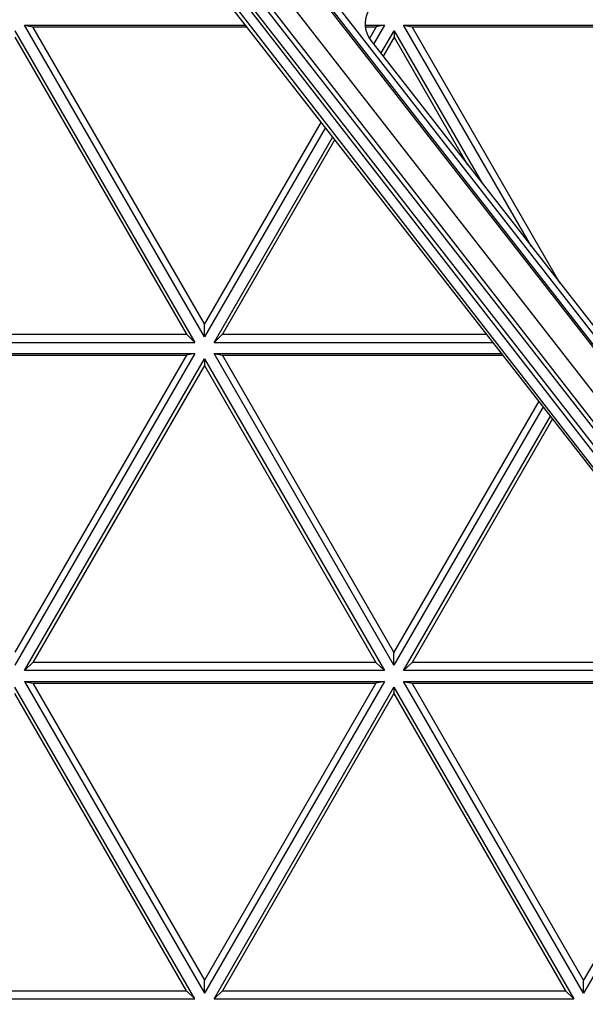
# Model space of a CAD drawing. Units: inches. Extents: x 0 to 17, y 0 to 11.
# Drawn here: x 5.5 to 5.8, y 3.7 to 4.4 of the extents above; entities that cross this region are included whole.
import ezdxf
from ezdxf.enums import TextEntityAlignment as Align

# ---------------------------------------------------------------- set-up
doc = ezdxf.new("R2010")
doc.units = ezdxf.units.IN
doc.header["$LTSCALE"] = 0.935
doc.header["$MEASUREMENT"] = 0
doc.layers.get('0').update_dxf_attribs({"linetype": 'CONTINUOUS'})
doc.layers.add('02___PRT_ALL_AXES', color=7, linetype='CONTINUOUS')
doc.styles.get("Standard").update_dxf_attribs({"font": 'bluprnt.ttf'})
doc.dimstyles.new('DIMSTYLE_1', dxfattribs={"dimtxt": 0.15625, "dimasz": 0.1875, "dimexe": 0.125, "dimexo": 0.0625, "dimgap": 0.078125, "dimtad": 0, "dimtih": 1, "dimtoh": 1, "dimlfac": 6.666667, "dimzin": 4, "dimdsep": 46, "dimtxsty": 'Standard', "dimblk": 'CLOSED', "dimblk1": 'CLOSED', "dimblk2": 'CLOSED', "dimcen": 0.09, "dimadec": 3, "dimazin": 1, "dimtfac": 1, "dimtdec": 3, "dimtofl": 0, "dimtmove": 0, "dimatfit": 3, "dimldrblk": 'CLOSED', "dimfxl": 0, "dimtolj": 1, "dimtzin": 4, "dimarcsym": 0})

# ---------------------------------------------------------------- blocks, each defined once
blk = doc.blocks.new('_CLOSED')
at = {"color": 0, "linetype": 'ByBlock'}
for p, q in [((0, 0), (-1, 0.1667)), ((-1, 0.1667), (-1, -0.1667)), ((-1, -0.1667), (0, 0)), ((-1, 0), (0, 0))]:
    blk.add_line(p, q, dxfattribs=at)
blk = doc.blocks.new('*D16')
at = {"color": 7, "linetype": 'Continuous'}
for p, q in [((3.88055, 3.86661), (3.88055, 1.84595)), ((5.98055, 3.86661), (5.98055, 1.84595)), ((3.88055, 1.97095), (4.41493, 1.97095)), ((5.98055, 1.97095), (5.44618, 1.97095))]:
    blk.add_line(p, q, dxfattribs=at)
at = {"color": 7, "linetype": 'Continuous', "xscale": 0.1875, "yscale": 0.1875, "zscale": 0.1875, "rotation": 180}
blk.add_blockref('_CLOSED', (3.88055, 1.97095), dxfattribs=at)
at = {"color": 7, "linetype": 'Continuous', "xscale": 0.1875, "yscale": 0.1875, "zscale": 0.1875}
blk.add_blockref('_CLOSED', (5.98055, 1.97095), dxfattribs=at)
at = {"color": 7, "linetype": 'Continuous'}
for s, p, p2 in [('14.00', (4.49305, 1.89283), (5.11805, 1.89283)), ('[', (4.49305, 1.65845), (4.61805, 1.65845)), (']', (5.24305, 1.65845), (5.36805, 1.65845)), ('355,6', (4.61805, 1.65845), (5.24305, 1.65845))]:
    blk.add_text(s, height=0.15625, dxfattribs=at).set_placement(p, p2, align=Align.FIT)

msp = doc.modelspace()

# ---------------------------------------------------------------- linework, layer by layer
at = {"color": 9, "linetype": 'Continuous'}
for p, q in [((5.86122, 4.05546), (5.28848, 4.79406)), ((5.86653, 4.05918), (5.60469, 4.39686)), ((5.86904, 4.06116), (5.6082, 4.39575)), ((5.87437, 4.06571), (5.61828, 4.3942)), ((5.88608, 4.07504), (5.6364, 4.39607)), ((5.8765, 4.06736), (5.62375, 4.39283)), ((5.90128, 4.08669), (5.66476, 4.39007)), ((5.90212, 4.08735), (5.66695, 4.38901)), ((5.90567, 4.09019), (5.67049, 4.39185))]:
    msp.add_line(p, q, dxfattribs=at)
at = {"color": 7, "linetype": 'Continuous'}
for p, q in [((5.86013, 4.05461), (5.28548, 4.79171)), ((5.69607, 4.36458), (5.92781, 4.06732))]:
    msp.add_line(p, q, dxfattribs=at)
msp.add_ellipse((5.71085, 4.37611), major_axis=(0.01875, 0), ratio=1, start_param=1.570796, end_param=3.803776, dxfattribs=at)
at = {"layer": '02___PRT_ALL_AXES', "color": 7, "linetype": 'Continuous'}
for p, q in [((5.45872, 4.37511), (5.61027, 4.37511)), ((5.45872, 4.37511), (5.46448, 4.374)), ((5.58204, 4.16153), (5.45872, 4.37511)), ((5.46448, 4.374), (5.61114, 4.374)), ((5.58204, 4.1704), (5.46448, 4.374)), ((5.69215, 4.37511), (5.70536, 4.37511)), ((5.69227, 4.374), (5.6996, 4.374)), ((5.6996, 4.374), (5.69504, 4.3661)), ((5.70536, 4.37511), (5.69792, 4.36221)), ((5.70536, 4.37511), (5.6996, 4.374)), ((5.71852, 4.37511), (5.96516, 4.37511)), ((5.71852, 4.37511), (5.72428, 4.374)), ((5.80607, 4.22348), (5.71852, 4.37511)), ((5.72428, 4.374), (5.9594, 4.374)), ((5.82582, 4.19815), (5.72428, 4.374)), ((5.45214, 4.37131), (5.57546, 4.15774)), ((5.45214, 4.36687), (5.5697, 4.16328)), ((5.70295, 4.35575), (5.71194, 4.37131)), ((5.71194, 4.36687), (5.70443, 4.35386)), ((5.71194, 4.37131), (5.71194, 4.36687)), ((5.71194, 4.37131), (5.77225, 4.26686)), ((5.71194, 4.36687), (5.76238, 4.27952)), ((5.66196, 4.30881), (5.58204, 4.1704)), ((5.6649, 4.30503), (5.58204, 4.16153)), ((5.58862, 4.15774), (5.66994, 4.29857)), ((5.67141, 4.29668), (5.59438, 4.16328)), ((5.58204, 4.16153), (5.58204, 4.1704)), ((5.32882, 4.15774), (5.57546, 4.15774)), ((5.33458, 4.16328), (5.5697, 4.16328)), ((5.57546, 4.15774), (5.5697, 4.16328)), ((5.58862, 4.15774), (5.59438, 4.16328)), ((5.58862, 4.15774), (5.77973, 4.15774)), ((5.59438, 4.16328), (5.77541, 4.16328)), ((5.32882, 4.15014), (5.57546, 4.15014)), ((5.33458, 4.14903), (5.5697, 4.14903)), ((5.57546, 4.15014), (5.45213, 3.93657)), ((5.5697, 4.14903), (5.45213, 3.94544)), ((5.45871, 3.93277), (5.58204, 4.14634)), ((5.57546, 4.15014), (5.5697, 4.14903)), ((5.58204, 4.14634), (5.58204, 4.14191)), ((5.58204, 4.14634), (5.70536, 3.93277)), ((5.58862, 4.15014), (5.78566, 4.15014)), ((5.58862, 4.15014), (5.59438, 4.14903)), ((5.71193, 3.93657), (5.58862, 4.15014)), ((5.59438, 4.14903), (5.78652, 4.14903)), ((5.71193, 3.94544), (5.59438, 4.14903)), ((5.58204, 4.14191), (5.46448, 3.93831)), ((5.58204, 4.14191), (5.69959, 3.93831)), ((5.81121, 4.11736), (5.71193, 3.94544)), ((5.81415, 4.11359), (5.71193, 3.93657)), ((5.71851, 3.93277), (5.81919, 4.10712)), ((5.82066, 4.10524), (5.72428, 3.93831)), ((5.71193, 3.93657), (5.71193, 3.94544)), ((5.45871, 3.93277), (5.46448, 3.93831)), ((5.69959, 3.93831), (5.46448, 3.93831)), ((5.70536, 3.93277), (5.69959, 3.93831)), ((5.71851, 3.93277), (5.72428, 3.93831)), ((5.86805, 3.93831), (5.72428, 3.93831)), ((5.70536, 3.93277), (5.45871, 3.93277)), ((5.86805, 3.93277), (5.71851, 3.93277)), ((5.57545, 3.7078), (5.45213, 3.92138)), ((5.45871, 3.92518), (5.70536, 3.92518)), ((5.45871, 3.92518), (5.46447, 3.92407)), ((5.45871, 3.92518), (5.58203, 3.7116)), ((5.46447, 3.92407), (5.69959, 3.92407)), ((5.46447, 3.92407), (5.58203, 3.72047)), ((5.70536, 3.92518), (5.58203, 3.7116)), ((5.69959, 3.92407), (5.58203, 3.72047)), ((5.58861, 3.7078), (5.71193, 3.92138)), ((5.70536, 3.92518), (5.69959, 3.92407)), ((5.71193, 3.92138), (5.83525, 3.7078)), ((5.71193, 3.92138), (5.71193, 3.91694)), ((5.71851, 3.92518), (5.86805, 3.92518)), ((5.71851, 3.92518), (5.72427, 3.92407)), ((5.84183, 3.7116), (5.71851, 3.92518)), ((5.72427, 3.92407), (5.86805, 3.92407)), ((5.84183, 3.72047), (5.72427, 3.92407)), ((5.56969, 3.71335), (5.45213, 3.91694)), ((5.71193, 3.91694), (5.59437, 3.71335)), ((5.71193, 3.91694), (5.82949, 3.71335)), ((5.90449, 3.82898), (5.84183, 3.72047)), ((5.90837, 3.82684), (5.84183, 3.7116)), ((5.58203, 3.7116), (5.58203, 3.72047)), ((5.84183, 3.7116), (5.84183, 3.72047)), ((5.33457, 3.71335), (5.56969, 3.71335)), ((5.57545, 3.7078), (5.56969, 3.71335)), ((5.58861, 3.7078), (5.59437, 3.71335)), ((5.59437, 3.71335), (5.82949, 3.71335)), ((5.83525, 3.7078), (5.82949, 3.71335)), ((5.32881, 3.7078), (5.57545, 3.7078)), ((5.58861, 3.7078), (5.83525, 3.7078))]:
    msp.add_line(p, q, dxfattribs=at)
msp.add_open_spline([(1.9799, 4.96641), (1.98943, 4.87638), (2.00994, 4.74187), (2.04947, 4.5651), (2.09705, 4.39031), (2.17146, 4.17619), (2.26516, 3.96977), (2.35118, 3.81034), (2.4444, 3.65501), (2.57413, 3.4691), (2.74953, 3.26122), (2.94321, 3.07024), (3.15355, 2.89777), (3.37878, 2.74526), (3.61702, 2.61398), (3.86627, 2.50504), (4.12443, 2.41934), (4.38936, 2.35761), (4.65882, 2.32037), (4.93055, 2.30792), (5.20229, 2.32037), (5.47175, 2.35761), (5.73668, 2.41934), (5.99484, 2.50504), (6.24409, 2.61398), (6.48233, 2.74526), (6.70756, 2.89777), (6.9179, 3.07024), (7.11158, 3.26122), (7.28698, 3.4691), (7.41671, 3.65501), (7.50993, 3.81034), (7.59595, 3.96977), (7.68965, 4.17619), (7.76406, 4.39031), (7.81164, 4.5651), (7.85117, 4.74187), (7.87168, 4.87638), (7.88121, 4.96641)], degree=3, knots=[0, 0, 0, 0, 0.031247, 0.046874, 0.062501, 0.093748, 0.124996, 0.140623, 0.156251, 0.187499, 0.218748, 0.249997, 0.281246, 0.312496, 0.343746, 0.374996, 0.406247, 0.437498, 0.468749, 0.5, 0.531251, 0.562502, 0.593753, 0.625004, 0.656254, 0.687504, 0.718754, 0.750003, 0.781252, 0.812501, 0.843749, 0.859377, 0.875004, 0.906252, 0.937499, 0.953126, 0.968753, 1, 1, 1, 1], dxfattribs=at)

# ---------------------------------------------------------------- dimensions: what is measured, and where the dimension line sits
at = {"color": 7, "linetype": 'Continuous'}
dim = msp.add_linear_dim(base=(5.98055, 1.97095), p1=(3.88055, 3.92911), p2=(5.98055, 3.92911), text='<>\\P[]', dimstyle='DIMSTYLE_1', dxfattribs=at)
dim.commit()
dim.dimension.update_dxf_attribs({"geometry": '*D16', "text_midpoint": (4.93055, 1.85376), "dimtype": 160})

doc.saveas('drawing.dxf')
